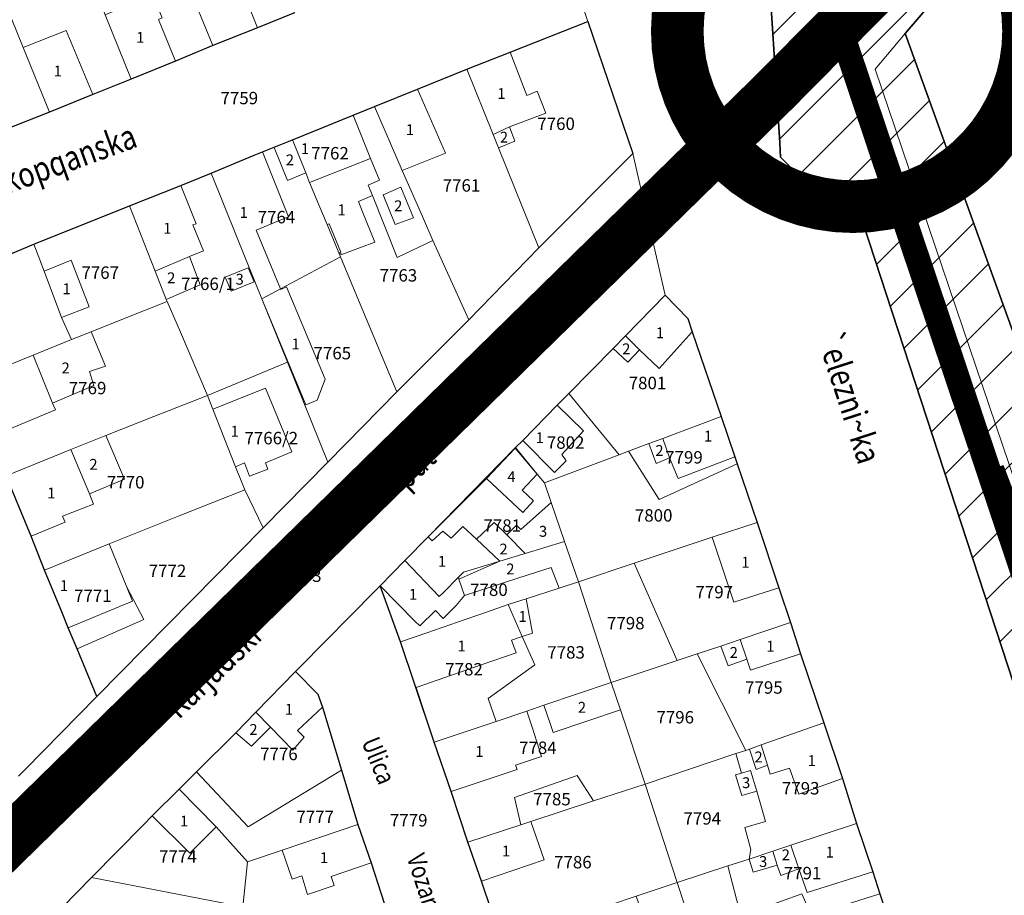
# Model space of a CAD drawing. Units: millimetres. Extents: x 7424572 to 7442512, y 5076732 to 5089507.
# Drawn here: x 7437810 to 7437969, y 5085083 to 5085225 of the extents above; entities that cross this region are included whole.
import ezdxf
from ezdxf.enums import TextEntityAlignment as Align

# ---------------------------------------------------------------- set-up
doc = ezdxf.new("R2010")
doc.units = ezdxf.units.MM
doc.linetypes.add('DASHED2', pattern=[9.525, 6.35, -3.175])
for name, color, linetype, lineweight in [('0 Regulaciona linija', 7, 'Continuous', 30), ('Senta_DeoParcele_1_1', 252, 'Continuous', 9), ('Senta_Parcela_1', 250, 'Continuous', 9)]:
    doc.layers.add(name, color=color, linetype=linetype, lineweight=lineweight)
for name, color, linetype in [('GRANICA BLOKA', 150, 'Continuous'), ('INDUSTRIJSKI KOLOSEK', 7, 'TRACKS'), ('N-PRUGA', 7, 'TRACKS'), ('Naziv ulice', 7, 'Continuous'), ('SABIRNA NASELJSKA SAOBRACAJNICA', 251, 'Continuous'), ('Senta_Parcela_1Anno', 252, 'Continuous'), ('UKRSTANJE U NIVOU', 7, 'Continuous'), ('ZELEZNICKA PRUGA', 7, 'TRACKS')]:
    doc.layers.add(name, color=color, linetype=linetype)
doc.layers.add('Senta_DeoParcele_1Anno', color=7, linetype='Continuous', true_color=0x42e63b)
doc.styles.add('Arial', font='arial_0.ttf')
doc.styles.get("Standard").update_dxf_attribs({"font": 'yuchlv.TTF'})
doc.linetypes.add('TRACKS', pattern='A,3.81,[130,ltypeshp.shx,S=6.35,R=0,X=0,Y=0],3.81', length=7.62)

# ---------------------------------------------------------------- blocks, each defined once
blk = doc.blocks.new('ulica')
at = {"layer": 'Naziv ulice', "linetype": 'Continuous', "width": 0.8}
for s, height, rotation, p in [('Skopqanska', 4, 20, (-377.33, -1409.94)), ('`elezni~ka', 4, 288, (-244.38, -1432.09)), ('put', 4, 44, (-310.56, -1456.98)), ('Karjadski', 4, 44, (-347.32, -1494.01)), ('Ulica', 3, 292, (-317.86, -1497.53)), ('Vozarska', 3, 288, (-310.56, -1516.18))]:
    blk.add_text(s, height=height, rotation=rotation, dxfattribs=at).set_placement(p)

msp = doc.modelspace()

# ---------------------------------------------------------------- hatches: boundary and pattern name
at = {"layer": 'N-PRUGA', "linetype": 'Continuous', "lineweight": 13}
h = msp.add_hatch(dxfattribs=at)
h.set_pattern_fill('LINE', color=256, scale=2, angle=45, style=0)
h.set_pattern_definition([(45, (8862.5, -1086.2814), (-4.4901280605, 4.4901280605), [])])
h.paths.add_polyline_path([(7435579.76, 5086727.4), (7435581.4, 5086716.28), (7435653.84, 5086723.16), (7435748.44, 5086732.04), (7435828.15, 5086739.18), (7435845.08, 5086740.69), (7435894.33, 5086745.23), (7435899.85, 5086745.76), (7435904.48, 5086746.19), (7435945.69, 5086750.11), (7436041.91, 5086759.64), (7436088.22, 5086763.92), (7436137.77, 5086768.46), (7436183.06, 5086772.67), (7436231.83, 5086777.03), (7436281.94, 5086781.58), (7436347.6, 5086787.63), (7436346.03, 5086794.93), (7436345.48, 5086797.5), (7436344.91, 5086800.16), (7436343.7, 5086805.8), (7436338.12, 5086828.25), (7436373.12, 5086855.67), (7436393.15, 5086868.49), (7436409.95, 5086877.9), (7436410.76, 5086878.49), (7436421.1, 5086884.33), (7436425.77, 5086886.52), (7436441.48, 5086893.58), (7436455.98, 5086898.75), (7436472.73, 5086904.47), (7436487.55, 5086908.53), (7436502.87, 5086912.82), (7436527.25, 5086916.46), (7436533.5, 5086916.83), (7436549.12, 5086917.67), (7436570.17, 5086917.86), (7436581.55, 5086916.61), (7436593.91, 5086915.46), (7436605.57, 5086913.34), (7436621.47, 5086910.59), (7436623.25, 5086910.18), (7436634.39, 5086907.44), (7436645.56, 5086904.74), (7436676.17, 5086893.24), (7436770.77, 5086843.06), (7436761.51, 5086828.5), (7436756.2, 5086820.16), (7436761.03, 5086817.98), (7436775.25, 5086811.58), (7436806.78, 5086812.63), (7436857.91, 5086795.86), (7436941.35, 5086731.6), (7436942.09, 5086728.79), (7436948.87, 5086710.11), (7436970.01, 5086714.03), (7436997.57, 5086699.79), (7437000.21, 5086698.4), (7437001.05, 5086697.84), (7437020.44, 5086687.2), (7437032.27, 5086681.05), (7437047.99, 5086672.67), (7437062.91, 5086664.16), (7437077.64, 5086655.74), (7437092.24, 5086647.31), (7437108.5, 5086637.91), (7437123.45, 5086629.4), (7437137.55, 5086621.22), (7437152.39, 5086612.7), (7437168.24, 5086603.53), (7437184.25, 5086594.25), (7437197.43, 5086578.04), (7437197.49, 5086577.84), (7437198.08, 5086577.72), (7437210.12, 5086571.08), (7437210.63, 5086570.8), (7437218.08, 5086566.69), (7437237.69, 5086555.85), (7437245.81, 5086551.44), (7437249.6, 5086549.4), (7437258.44, 5086544.68), (7437269.76, 5086538.71), (7437276.51, 5086534.99), (7437302.69, 5086520.8), (7437302.99, 5086520.67), (7437325.04, 5086501.92), (7437334.61, 5086493.67), (7437340.43, 5086485.39), (7437350.54, 5086471.02), (7437350.57, 5086470.79), (7437406.45, 5086440.42), (7437407.74, 5086439.72), (7437408.64, 5086439.23), (7437409.24, 5086439.88), (7437410.39, 5086441.12), (7437421.85, 5086453.55), (7437434.26, 5086467.01), (7437463.55, 5086462.06), (7437463.78, 5086462.05), (7437474.58, 5086461.81), (7437475.8, 5086461.93), (7437476.11, 5086461.78), (7437479.84, 5086450.82), (7437480.26, 5086449.59), (7437480.59, 5086448.61), (7437484.15, 5086450.07), (7437487.72, 5086451.54), (7437496.18, 5086449.66), (7437508.97, 5086446.82), (7437522.98, 5086435.83), (7437542.87, 5086417.51), (7437551.93, 5086407.95), (7437565.16, 5086392.34), (7437584.42, 5086361), (7437597.88, 5086328.96), (7437621.55, 5086251.59), (7437635.03, 5086203.26), (7437648.69, 5086153.81), (7437654.51, 5086139.58), (7437644.31, 5086135.51), (7437645.57, 5086130.69), (7437646.52, 5086127.09), (7437639.7, 5086108.37), (7437623.21, 5086101.82), (7437631.16, 5086077.93), (7437632.91, 5086072.68), (7437637.39, 5086059.3), (7437661.82, 5086069), (7437662.27, 5086067.55), (7437662.47, 5086066.88), (7437662.71, 5086066.11), (7437662.95, 5086065.35), (7437692.99, 5085967.97), (7437719.03, 5085882.35), (7437736.11, 5085821.12), (7437736.87, 5085818.4), (7437730.89, 5085814.32), (7437729.01, 5085813.03), (7437728.08, 5085812.4), (7437731.01, 5085804.7), (7437731.61, 5085803.13), (7437732.3, 5085801.3), (7437732.76, 5085800.11), (7437733.77, 5085796.83), (7437743.13, 5085766.52), (7437779.55, 5085676.47), (7437795.93, 5085627.48), (7437829.32, 5085534.35), (7437828.93, 5085513.53), (7437834.61, 5085504.85), (7437836.41, 5085502.82), (7437838.22, 5085499.33), (7437846.55, 5085486.59), (7437847.9, 5085482.65), (7437863.3, 5085437.69), (7437878.44, 5085393.86), (7437880, 5085389.35), (7437907.01, 5085309.28), (7437934.73, 5085227.37), (7437933.82, 5085227.15), (7437931.87, 5085226.68), (7437930.91, 5085226.45), (7437932.27, 5085204.7), (7437932.35, 5085203.41), (7437932.42, 5085202.36), (7437933.37, 5085201.38), (7437940.56, 5085193.95), (7437943.37, 5085194.25), (7437944.81, 5085194.4), (7437970.92, 5085114.59), (7437993.42, 5085048.63), (7437997.93, 5085049.12), (7438004.15, 5085049.79), (7438007.18, 5085050.08), (7438008.61, 5085050.21), (7438011, 5085050.44), (7437973.6, 5085163.88), (7437952.54, 5085222.29), (7437958.65, 5085229.54), (7437953.14, 5085237.34), (7437947.05, 5085232.36), (7437937.75, 5085258.92), (7437924.4, 5085297.02), (7437891.25, 5085392.84), (7437875, 5085441.39), (7437853.31, 5085504.89), (7437852.62, 5085506.9), (7437847.7, 5085522.19), (7437846.02, 5085527.18), (7437845.08, 5085529.97), (7437810.63, 5085632.46), (7437779.78, 5085726.95), (7437756.03, 5085805.11), (7437772.19, 5085810.74), (7437770.22, 5085818.05), (7437769.58, 5085820.43), (7437767.28, 5085828.99), (7437750.6, 5085822.53), (7437723.88, 5085918.5), (7437709.78, 5085968.52), (7437705.76, 5085991.27), (7437705.1, 5085994.99), (7437704.67, 5085997.46), (7437704.37, 5085999.13), (7437698.69, 5086029.08), (7437688.57, 5086061.91), (7437684.03, 5086075.04), (7437677.83, 5086092.95), (7437670.57, 5086130.43), (7437666.1, 5086143.5), (7437660.71, 5086141.31), (7437659.91, 5086144.89), (7437657.36, 5086156.31), (7437643.62, 5086205.75), (7437630.21, 5086254.14), (7437615.44, 5086306.41), (7437606.85, 5086331.4), (7437599.3, 5086347.91), (7437592.09, 5086363.69), (7437594.05, 5086368.06), (7437594.77, 5086369.65), (7437588.04, 5086379.57), (7437577.92, 5086394.5), (7437561.52, 5086416.52), (7437532.57, 5086448.4), (7437520.43, 5086458.68), (7437518.61, 5086460.23), (7437516.79, 5086461.77), (7437510.9, 5086466.76), (7437505.74, 5086469.89), (7437484.65, 5086482.65), (7437484.63, 5086482.87), (7437474.37, 5086503.66), (7437460.36, 5086519.31), (7437455.55, 5086521.52), (7437445.43, 5086526.66), (7437439.76, 5086529.53), (7437429.73, 5086534.42), (7437427.89, 5086535.89), (7437417.08, 5086541.66), (7437411.81, 5086544.72), (7437401.41, 5086550.29), (7437384.16, 5086559.27), (7437371.95, 5086566.07), (7437347.87, 5086578.89), (7437339.01, 5086583.6), (7437333.03, 5086586.79), (7437339.78, 5086599.53), (7437336.62, 5086601.22), (7437286.52, 5086628), (7437291.87, 5086638.4), (7437212.94, 5086681.8), (7437141.17, 5086721.56), (7437132.58, 5086726.27), (7436988.04, 5086805.61), (7436958.23, 5086822), (7436928.66, 5086828.34), (7436918.15, 5086830.59), (7436909.7, 5086830.37), (7436905.91, 5086830.27), (7436890.41, 5086829.87), (7436887.65, 5086829.42), (7436867.31, 5086826.13), (7436862.26, 5086835.62), (7436831.49, 5086838.41), (7436810.99, 5086845.89), (7436802.3, 5086848.91), (7436729.98, 5086886.83), (7436717.11, 5086893.61), (7436716.4, 5086893.98), (7436639.52, 5086933.78), (7436624.86, 5086942.54), (7436608.51, 5086951.95), (7436607.71, 5086952.45), (7436588.31, 5086968.99), (7436565.96, 5086991.68), (7436550.12, 5087012.08), (7436487.25, 5087256.77), (7436486.59, 5087281.49), (7436488.85, 5087299.3), (7436490.87, 5087315.43), (7436497.02, 5087344.81), (7436503.06, 5087363.58), (7436506.58, 5087374.69), (7436511.5, 5087385.21), (7436566.12, 5087471.86), (7436595.58, 5087505.04), (7436652.99, 5087570.5), (7436688.88, 5087611.68), (7436689.13, 5087611.84), (7436705.76, 5087628.93), (7436704, 5087632.56), (7436707.96, 5087636.32), (7436738.86, 5087665.68), (7436777.08, 5087698.97), (7436807.95, 5087721.04), (7436842.41, 5087742.41), (7436884.28, 5087763.58), (7436940.99, 5087785.91), (7436955.4, 5087789.84), (7436974.68, 5087795.11), (7436993.96, 5087800.37), (7437013.54, 5087803.41), (7437030.54, 5087806.05), (7437048.29, 5087808.81), (7437064.21, 5087810.16), (7437080.14, 5087811.52), (7437094.52, 5087812.74), (7437109.54, 5087812.75), (7437124.56, 5087812.75), (7437139.88, 5087812.76), (7437159.77, 5087810.65), (7437179.67, 5087808.54), (7437184.25, 5087808.06), (7437185.64, 5087807.91), (7437194.79, 5087806.94), (7437248.5, 5087796.1), (7437286.57, 5087784.35), (7437340.23, 5087761.82), (7437399.18, 5087730.99), (7437462.55, 5087694.7), (7437573.01, 5087631.84), (7437583.63, 5087625.8), (7437583.7, 5087625.52), (7437598.18, 5087608.34), (7437598.4, 5087608.09), (7437600.13, 5087607.82), (7437601.37, 5087607.5), (7437631.53, 5087599.51), (7437674.06, 5087574.88), (7437692.08, 5087564.39), (7437717.79, 5087551.46), (7437790.9, 5087510.02), (7437867.27, 5087466.86), (7437932.5, 5087428.15), (7437987.72, 5087396.33), (7438018.86, 5087378.48), (7438020.53, 5087377.46), (7438094.82, 5087334.27), (7438101.15, 5087330.64), (7438142.62, 5087306.45), (7438179.61, 5087284.19), (7438194.43, 5087275.53), (7438199.9, 5087272.38), (7438203.19, 5087270.44), (7438205.12, 5087269.3), (7438207.61, 5087267.63), (7438276.49, 5087229.98), (7438284.95, 5087225.31), (7438286.98, 5087224.38), (7438425.66, 5087143.85), (7438542.63, 5087077.62), (7438618.52, 5087044.45), (7438653.11, 5087033.12), (7438661.23, 5087031.94), (7438701.8, 5087028.27), (7438725.5, 5087028.5), (7438758.73, 5087033.3), (7438806.1, 5087050.32), (7438844.88, 5087066.14), (7438842.59, 5087071.76), (7438838.3, 5087080.31), (7438822.18, 5087073.79), (7438808.91, 5087070.84), (7438743.27, 5087058.52), (7438735.83, 5087056.67), (7438727.5, 5087054.93), (7438722.61, 5087054.06), (7438718.08, 5087052.97), (7438694.83, 5087056.84), (7438658.27, 5087063.03), (7438654.8, 5087063.61), (7438653.38, 5087063.99), (7438648.69, 5087065.26), (7438637.16, 5087068.38), (7438553.04, 5087106.39), (7438439.03, 5087168.15), (7438342.66, 5087220.93), (7438297.65, 5087246.5), (7438295.06, 5087247.73), (7438290.86, 5087250.32), (7438285.2, 5087253.48), (7438218.97, 5087291.02), (7438214.17, 5087293.54), (7438185.86, 5087310.37), (7438161.5, 5087324.72), (7438129.35, 5087341.87), (7438065, 5087376.92), (7437997.71, 5087413.66), (7437931.23, 5087450.17), (7437931.75, 5087451.27), (7437876.97, 5087481.43), (7437869.78, 5087485.37), (7437851.53, 5087495.35), (7437846.32, 5087502.74), (7437849.96, 5087512.77), (7437818.78, 5087510.16), (7437810.31, 5087514.69), (7437739.17, 5087551.47), (7437712.37, 5087565.49), (7437600.4, 5087628.43), (7437583.58, 5087636.77), (7437467.46, 5087704.04), (7437369.02, 5087761.68), (7437299.97, 5087792.11), (7437220.91, 5087813.88), (7437196.3, 5087818.3), (7437180.3, 5087821.18), (7437160.93, 5087823.43), (7437147.57, 5087824.98), (7437140.08, 5087825.3), (7437124.6, 5087825.95), (7437109.61, 5087826.59), (7437094.63, 5087827.23), (7437079.65, 5087827.86), (7437063.16, 5087828.56), (7437057.02, 5087828.82), (7437046.35, 5087826.11), (7437028.9, 5087821.69), (7437021.63, 5087819.84), (7437011.05, 5087816.82), (7436991.82, 5087811.34), (7436971.63, 5087805.58), (7436954.22, 5087800.62), (7436906.78, 5087785.75), (7436864.21, 5087773.43), (7436828.2, 5087753.97), (7436764.97, 5087711.83), (7436737.97, 5087688.73), (7436719.6, 5087671.3), (7436696.25, 5087646.27), (7436679.81, 5087633.58), (7436683.01, 5087626.59), (7436618.31, 5087551.93), (7436585.85, 5087514.08), (7436557.04, 5087481.03), (7436525.11, 5087444.02), (7436487.89, 5087400.84), (7436483.16, 5087390.36), (7436466.4, 5087362.3), (7436464.46, 5087362.39), (7436459.64, 5087350.04), (7436450.4, 5087333.48), (7436446.35, 5087322.8), (7436436.44, 5087292.26), (7436429.64, 5087264.19), (7436427.96, 5087249.74), (7436426.96, 5087229.54), (7436427.08, 5087212.9), (7436428.02, 5087190.26), (7436431.02, 5087166), (7436422.31, 5087163.24), (7436439.3, 5087097.62), (7436439.36, 5087063.68), (7436437.9, 5087037.77), (7436431.42, 5086998.79), (7436423.21, 5086968.43), (7436411.84, 5086943.74), (7436406.74, 5086932.96), (7436398.84, 5086921.25), (7436384.17, 5086899.41), (7436375.33, 5086890.57), (7436340.33, 5086855.58), (7436304.57, 5086844.19), (7436276.88, 5086828.77), (7436221.84, 5086800.17), (7436220.37, 5086799.85), (7436218.61, 5086799.47), (7436210.53, 5086797.7), (7436178.07, 5086790.61), (7435825.71, 5086753.31), (7435738.09, 5086742.93)])

# ---------------------------------------------------------------- linework, layer by layer
at = {"layer": '0 Regulaciona linija'}
for points in [[(7437875, 5085441.39), (7437891.25, 5085392.84), (7437924.4, 5085297.02), (7437937.75, 5085258.92), (7437947.05, 5085232.36), (7437953.14, 5085237.34), (7437958.65, 5085229.54), (7437952.54, 5085222.29), (7437973.6, 5085163.88)], [(7437973.6, 5085163.88), (7437952.54, 5085222.29), (7437958.65, 5085229.54), (7437953.14, 5085237.34), (7437947.05, 5085232.36), (7437937.75, 5085258.92), (7437924.4, 5085297.02), (7437891.25, 5085392.84), (7437875, 5085441.39)], [(7437970.92, 5085114.59), (7437944.81, 5085194.4), (7437943.37, 5085194.25), (7437940.56, 5085193.95), (7437933.37, 5085201.38), (7437932.42, 5085202.36), (7437932.35, 5085203.41), (7437932.27, 5085204.7), (7437930.91, 5085226.45), (7437931.87, 5085226.68), (7437933.82, 5085227.15), (7437934.73, 5085227.37), (7437907.01, 5085309.28), (7437880, 5085389.35), (7437878.44, 5085393.86), (7437863.3, 5085437.69)], [(7437863.3, 5085437.69), (7437878.44, 5085393.86), (7437880, 5085389.35), (7437907.01, 5085309.28), (7437934.73, 5085227.37), (7437933.82, 5085227.15), (7437931.87, 5085226.68), (7437930.91, 5085226.45), (7437932.27, 5085204.7), (7437932.35, 5085203.41), (7437932.42, 5085202.36), (7437933.37, 5085201.38), (7437940.56, 5085193.95), (7437943.37, 5085194.25), (7437944.81, 5085194.4), (7437970.92, 5085114.59)], [(7437853.98, 5085225.65), (7437848, 5085223.24), (7437840.8, 5085220.34), (7437834.77, 5085217.83), (7437827.62, 5085214.93), (7437821.4, 5085212.44), (7437814.41, 5085209.62), (7437807.02, 5085206.72)], [(7437805.45, 5085185.62), (7437811.9, 5085188.26), (7437827.3, 5085194.47), (7437835.6, 5085197.76), (7437840.5, 5085199.77), (7437847.45, 5085202.63), (7437853.61, 5085205.12), (7437863.43, 5085209.13), (7437866.87, 5085210.49), (7437873.83, 5085213.3), (7437881.76, 5085216.52), (7437888.77, 5085219.31), (7437901.29, 5085224.25), (7437908.56, 5085202.92), (7437893.38, 5085187.69), (7437882.09, 5085176.07), (7437870.46, 5085164.42), (7437859.32, 5085153.1), (7437848.89, 5085142.46), (7437822.05, 5085115.26), (7437818.87, 5085122.92), (7437817.45, 5085126.34), (7437816.49, 5085128.66), (7437813.58, 5085135.62), (7437811.44, 5085141.13), (7437807.41, 5085150.9)], [(7437887.42, 5085075.69), (7437884.12, 5085085.42), (7437881.95, 5085091.72), (7437879.24, 5085099.88), (7437876.5, 5085107.86), (7437873.4, 5085117.18), (7437871.07, 5085124.05), (7437867.78, 5085133.1), (7437871.78, 5085137.18), (7437875.55, 5085141), (7437884.94, 5085150.43), (7437889.64, 5085155.43), (7437890.79, 5085156.6), (7437896.37, 5085162.26), (7437898.26, 5085164.18), (7437905.39, 5085171.43), (7437907.38, 5085173.48), (7437913.78, 5085180.06), (7437917.44, 5085176.27), (7437918.15, 5085174.11), (7437922.83, 5085160.43), (7437925.02, 5085153.97), (7437925.4, 5085152.83), (7437928.61, 5085143.32), (7437932.14, 5085132.8), (7437934.03, 5085127.21), (7437935.64, 5085122.14), (7437939.37, 5085111), (7437942.4, 5085101.98), (7437944.69, 5085094.76), (7437947.3, 5085086.93), (7437948.46, 5085083.36), (7437950.06, 5085078.46)]]:
    msp.add_lwpolyline(points, dxfattribs=at)
msp.add_lwpolyline([(7437811.66, 5085076.29), (7437821.19, 5085085.99), (7437829.51, 5085094.45), (7437830.98, 5085095.95), (7437835.32, 5085100.26), (7437838.15, 5085103.07), (7437844.51, 5085109.38), (7437847.74, 5085112.69), (7437854.14, 5085119.26), (7437857.74, 5085115.63), (7437858.45, 5085113.54), (7437861.53, 5085103.37), (7437864.18, 5085094.6), (7437866.32, 5085088.38), (7437867.89, 5085083.52), (7437873.05, 5085067.59), (7437844.65, 5085072.03)], close=True, dxfattribs=at)
at = {"layer": 'GRANICA BLOKA', "ltscale": 2, "const_width": 1}
msp.add_lwpolyline([(7437792.13, 5085074.43), (7437794.27, 5085078.48), (7437935.35, 5085216.77), (7438101.98, 5085385.17), (7438135.97, 5085418.87), (7438210.41, 5085475.76), (7438297.9, 5085362.9), (7438295.68, 5085347.58)], dxfattribs=at)
at = {"layer": 'INDUSTRIJSKI KOLOSEK', "const_width": 3}
msp.add_lwpolyline([(7437966.99, 5085152.1), (7438024.55, 5085000.7, 0.291083), (7438288.27, 5084823.49), (7438439.06, 5084825.72), (7438756.63, 5084834.58), (7439183.53, 5084847.46), (7439460.79, 5084853.7), (7439539.61, 5084860.7), (7439564.03, 5084866.8, 0.192566), (7439654.66, 5084979.69), (7439662.61, 5085012.59), (7439661.19, 5085067.62), (7439525.81, 5085390.55)], format="xyb", dxfattribs=at)
at = {"layer": 'SABIRNA NASELJSKA SAOBRACAJNICA', "linetype": 'DASHED2', "ltscale": 2, "const_width": 8}
msp.add_lwpolyline([(7438210.05, 5085475.41), (7438136.16, 5085418.79), (7438103.35, 5085386.79), (7437931.72, 5085213.22), (7437794.29, 5085078.56), (7437615.86, 5084809.76), (7437355.58, 5084407.69)], dxfattribs=at)
at = {"layer": 'Senta_DeoParcele_1_1'}
for points in [[(7437836.5, 5085230.74), (7437840.51, 5085232.32), (7437844.04, 5085233.87), (7437844.73, 5085231.36), (7437848, 5085223.24), (7437840.8, 5085220.34)], [(7437823.4, 5085225.33), (7437827.02, 5085226.82), (7437831.11, 5085228.52), (7437832.6, 5085224.83), (7437832.03, 5085224.58), (7437834.77, 5085217.83), (7437827.62, 5085214.93)], [(7437821.4, 5085212.44), (7437814.41, 5085209.62), (7437810.14, 5085220.03), (7437817.09, 5085222.79)], [(7437888.67, 5085207.21), (7437886, 5085206.02), (7437881.76, 5085216.52), (7437888.77, 5085219.31), (7437891.44, 5085212.31), (7437893.1, 5085212.97), (7437894.52, 5085209.46)], [(7437878.32, 5085202.98), (7437871.35, 5085200.17), (7437866.87, 5085210.49), (7437873.83, 5085213.3)], [(7437866.2, 5085202.11), (7437856.38, 5085198.25), (7437855.76, 5085199.79), (7437853.61, 5085205.12), (7437863.43, 5085209.13)], [(7437886, 5085206.02), (7437888.67, 5085207.21), (7437889.52, 5085204.94), (7437886.87, 5085203.86)], [(7437855.76, 5085199.79), (7437852.81, 5085198.59), (7437850.65, 5085203.92), (7437853.61, 5085205.12)], [(7437851.7, 5085181.09), (7437848.67, 5085179.48), (7437844.7, 5085189.31), (7437840.5, 5085199.77), (7437847.45, 5085202.63), (7437848.79, 5085203.17), (7437852.98, 5085192.72), (7437851.64, 5085192.17), (7437847.76, 5085190.57)], [(7437856.38, 5085198.25), (7437866.2, 5085202.11), (7437867.66, 5085198.6), (7437865.84, 5085197.82), (7437866.55, 5085196.14), (7437864.3, 5085195.17), (7437864.94, 5085193.5), (7437866.93, 5085188.6), (7437864.63, 5085187.75), (7437861.57, 5085186.63), (7437861.54, 5085186.71), (7437861.39, 5085186.65), (7437861.27, 5085186.94), (7437861.42, 5085187), (7437859.54, 5085191.59), (7437859.21, 5085191.47), (7437857.89, 5085194.63)], [(7437836.99, 5085186.27), (7437831.46, 5085183.93), (7437827.3, 5085194.47), (7437835.6, 5085197.76), (7437838.06, 5085191.59), (7437837.57, 5085191.39), (7437839.26, 5085187.19)], [(7437873.18, 5085192.56), (7437870.23, 5085191.45), (7437868.25, 5085196.26), (7437871.14, 5085197.48)], [(7437831.46, 5085183.93), (7437836.99, 5085186.27), (7437838.73, 5085181.73), (7437833.26, 5085179.36)], [(7437820.83, 5085178.14), (7437816.37, 5085176.42), (7437813.53, 5085183.95), (7437817.93, 5085185.69)], [(7437847.46, 5085182.18), (7437843.71, 5085180.67), (7437842.77, 5085182.98), (7437846.48, 5085184.48)], [(7437848.67, 5085179.48), (7437851.7, 5085181.09), (7437851.75, 5085180.97), (7437852.69, 5085181.37), (7437858.89, 5085166.46), (7437857.63, 5085163.11), (7437855.79, 5085162.34)], [(7437909.65, 5085171.23), (7437907.38, 5085173.48), (7437913.78, 5085180.06), (7437917.44, 5085176.27), (7437918.15, 5085174.11), (7437912.79, 5085168.19)], [(7437814.91, 5085162.59), (7437811.75, 5085170.37), (7437817.98, 5085172.89), (7437821.13, 5085174.14), (7437823.46, 5085168.56), (7437820.88, 5085167.72), (7437821.59, 5085165.48)], [(7437909.65, 5085171.23), (7437907.74, 5085169.22), (7437905.39, 5085171.43), (7437907.38, 5085173.48)], [(7437814.91, 5085162.59), (7437815.36, 5085161.54), (7437804.9, 5085157.19), (7437801.22, 5085166.11), (7437811.75, 5085170.37)], [(7437849.27, 5085152.99), (7437849.65, 5085151.95), (7437846.67, 5085150.84), (7437845.88, 5085152.97), (7437844.46, 5085152.34), (7437840.79, 5085161.62), (7437849.28, 5085165.01), (7437853.53, 5085154.76)], [(7437897.83, 5085153.29), (7437895.93, 5085151.41), (7437890.79, 5085156.6), (7437896.37, 5085162.26), (7437900.63, 5085158.12), (7437897.08, 5085154.32)], [(7437914.49, 5085153.77), (7437913.42, 5085156.93), (7437922.83, 5085160.43), (7437925.02, 5085153.97), (7437915.88, 5085150.44)], [(7437820.85, 5085147.96), (7437817.87, 5085155.13), (7437823.49, 5085157.4), (7437826.51, 5085150.33)], [(7437914.49, 5085153.77), (7437912.34, 5085152.86), (7437911.13, 5085156.08), (7437913.42, 5085156.93)], [(7437820.85, 5085147.96), (7437821.53, 5085146.29), (7437816.52, 5085144.34), (7437816.94, 5085143.37), (7437811.44, 5085141.13), (7437807.41, 5085150.9), (7437817.87, 5085155.13)], [(7437892.55, 5085146.84), (7437890.81, 5085144.97), (7437884.94, 5085150.43), (7437889.59, 5085155.32), (7437893.14, 5085151.15), (7437890.72, 5085148.54)], [(7437897.54, 5085140.27), (7437891.21, 5085138.35), (7437888.22, 5085141.34), (7437889.8, 5085142.9), (7437890.48, 5085142.21), (7437895.38, 5085146.58)], [(7437888.22, 5085141.34), (7437891.21, 5085138.35), (7437890.8, 5085138.22), (7437887.11, 5085137.11), (7437883.34, 5085140.63), (7437886.21, 5085143.35)], [(7437932.14, 5085132.8), (7437924.88, 5085130.46), (7437921.38, 5085140.95), (7437928.61, 5085143.32)], [(7437883.34, 5085140.63), (7437887.11, 5085137.11), (7437881.24, 5085135.33), (7437880.42, 5085134.5), (7437877.98, 5085132.05), (7437877.3, 5085131.37), (7437871.78, 5085137.18), (7437875.55, 5085141), (7437876.16, 5085140.4), (7437877.89, 5085141.96), (7437879.22, 5085140.82), (7437881.14, 5085142.68)], [(7437881.37, 5085131.54), (7437880.5, 5085134.2), (7437887.11, 5085137.11), (7437890.8, 5085138.22), (7437891.21, 5085138.35), (7437897.54, 5085140.27), (7437899.77, 5085133.75), (7437896.69, 5085132.75), (7437895.38, 5085136.09), (7437891.86, 5085134.95)], [(7437827.83, 5085130.62), (7437817.45, 5085126.34), (7437816.49, 5085128.66), (7437813.58, 5085135.62), (7437824.02, 5085139.88), (7437826.89, 5085132.9)], [(7437880.42, 5085134.5), (7437880.5, 5085134.2), (7437881.37, 5085131.54), (7437880.07, 5085129.94), (7437877.97, 5085127.85), (7437876.7, 5085129.14), (7437874.18, 5085126.64), (7437873.38, 5085127.43), (7437867.78, 5085133.1), (7437871.78, 5085137.18), (7437877.3, 5085131.37), (7437877.98, 5085132.05)], [(7437890.73, 5085124.92), (7437888.42, 5085130.09), (7437891.36, 5085131.04), (7437892.36, 5085125.45)], [(7437890.73, 5085124.92), (7437888.99, 5085124.35), (7437889.71, 5085122.29), (7437884.09, 5085120.34), (7437873.57, 5085116.68), (7437873.4, 5085117.18), (7437871.07, 5085124.05), (7437875.29, 5085125.52), (7437881.53, 5085127.69), (7437883.7, 5085128.45), (7437888.42, 5085130.09)], [(7437926.94, 5085121.26), (7437925.87, 5085124.44), (7437934.03, 5085127.21), (7437935.64, 5085122.14), (7437927.54, 5085119.47)], [(7437926.94, 5085121.26), (7437923.97, 5085120.2), (7437922.76, 5085123.38), (7437925.87, 5085124.44)], [(7437850.06, 5085110.27), (7437847.74, 5085112.69), (7437854.14, 5085119.26), (7437857.74, 5085115.63), (7437858.45, 5085113.54), (7437854.46, 5085109.77), (7437855.51, 5085108.69), (7437853.67, 5085106.56)], [(7437906.55, 5085113.09), (7437895.73, 5085109.41), (7437895.12, 5085111.18), (7437894.18, 5085113.82), (7437905.07, 5085117.49)], [(7437850.06, 5085110.27), (7437847.04, 5085107.21), (7437844.51, 5085109.38), (7437847.74, 5085112.69)], [(7437889.88, 5085103.48), (7437879.24, 5085099.88), (7437876.5, 5085107.86), (7437886.51, 5085111.23), (7437891.43, 5085112.89), (7437892.3, 5085110.27), (7437893.85, 5085105.54), (7437889.65, 5085104.15)], [(7437930.29, 5085104.16), (7437929.3, 5085107.43), (7437939.37, 5085111), (7437942.4, 5085101.98), (7437935.36, 5085099.49), (7437933.86, 5085103.65), (7437930.75, 5085102.72)], [(7437930.29, 5085104.16), (7437928.47, 5085103.46), (7437927.41, 5085106.76), (7437929.3, 5085107.43)], [(7437928.59, 5085099.95), (7437926.14, 5085099.26), (7437925.13, 5085102.58), (7437926.09, 5085102.87), (7437927.58, 5085103.31)], [(7437841.3, 5085094.19), (7437837.08, 5085089.97), (7437830.98, 5085095.95), (7437835.32, 5085100.26)], [(7437866.32, 5085088.38), (7437859.88, 5085086.17), (7437860.34, 5085084.74), (7437856.06, 5085083.28), (7437855.15, 5085086.26), (7437853.58, 5085085.73), (7437851.98, 5085090.43), (7437864.18, 5085094.6)], [(7437894.24, 5085088.85), (7437884.12, 5085085.42), (7437881.95, 5085091.72), (7437890.48, 5085094.52), (7437892.1, 5085095.05)], [(7437935.36, 5085087.41), (7437934.08, 5085091.23), (7437944.69, 5085094.76), (7437947.3, 5085086.93), (7437936.7, 5085083.59)], [(7437935.36, 5085087.41), (7437932.44, 5085086.32), (7437931.86, 5085088.03), (7437931.17, 5085090.27), (7437934.08, 5085091.23)], [(7437931.86, 5085088.03), (7437927.99, 5085086.87), (7437927.33, 5085088.99), (7437931.17, 5085090.27)]]:
    msp.add_lwpolyline(points, close=True, dxfattribs=at)
at = {"layer": 'Senta_Parcela_1'}
for points in [[(7437875, 5085441.39), (7437891.25, 5085392.84), (7437924.4, 5085297.02), (7437937.75, 5085258.92), (7437947.05, 5085232.36), (7437953.14, 5085237.34), (7437958.65, 5085229.54), (7437952.54, 5085222.29), (7437949.67, 5085218.89), (7437947.69, 5085216.54), (7437973.67, 5085139.82)], [(7437973.6, 5085163.88), (7437952.54, 5085222.29), (7437958.65, 5085229.54), (7437953.14, 5085237.34), (7437947.05, 5085232.36), (7437937.75, 5085258.92), (7437924.4, 5085297.02), (7437891.25, 5085392.84), (7437875, 5085441.39)], [(7437970.92, 5085114.59), (7437944.81, 5085194.4), (7437943.37, 5085194.25), (7437940.56, 5085193.95), (7437933.37, 5085201.38), (7437932.42, 5085202.36), (7437932.35, 5085203.41), (7437932.27, 5085204.7), (7437930.91, 5085226.45), (7437931.87, 5085226.68), (7437933.82, 5085227.15), (7437934.73, 5085227.37), (7437907.01, 5085309.28), (7437880, 5085389.35), (7437878.44, 5085393.86), (7437863.3, 5085437.69)], [(7437863.3, 5085437.69), (7437878.44, 5085393.86), (7437880, 5085389.35), (7437907.01, 5085309.28), (7437934.73, 5085227.37), (7437933.82, 5085227.15), (7437931.87, 5085226.68), (7437930.91, 5085226.45), (7437932.27, 5085204.7), (7437932.35, 5085203.41), (7437932.42, 5085202.36), (7437933.37, 5085201.38), (7437940.56, 5085193.95), (7437943.37, 5085194.25), (7437944.81, 5085194.4), (7437970.92, 5085114.59)], [(7437895.28, 5085242.48), (7437901.29, 5085224.25), (7437888.77, 5085219.31), (7437881.76, 5085216.52), (7437873.83, 5085213.3), (7437866.87, 5085210.49), (7437863.43, 5085209.13), (7437853.61, 5085205.12), (7437850.65, 5085203.92), (7437848.79, 5085203.17), (7437847.45, 5085202.63), (7437840.5, 5085199.77), (7437835.6, 5085197.76), (7437827.3, 5085194.47), (7437811.9, 5085188.26), (7437805.45, 5085185.62)], [(7437989.01, 5085049.61), (7437957.28, 5085056.65), (7437954.8, 5085063.69), (7437953.63, 5085067.21), (7437952.44, 5085071.16), (7437950.06, 5085078.46), (7437948.46, 5085083.36), (7437947.3, 5085086.93), (7437944.69, 5085094.76), (7437942.4, 5085101.98), (7437939.37, 5085111), (7437935.64, 5085122.14), (7437934.03, 5085127.21), (7437932.14, 5085132.8), (7437928.61, 5085143.32), (7437925.4, 5085152.83), (7437925.02, 5085153.97), (7437922.83, 5085160.43), (7437918.15, 5085174.11), (7437917.44, 5085176.27), (7437913.78, 5085180.06), (7437908.56, 5085202.92), (7437901.29, 5085224.25), (7437895.28, 5085242.48)], [(7437807.02, 5085206.72), (7437814.41, 5085209.62), (7437821.4, 5085212.44), (7437827.62, 5085214.93), (7437834.77, 5085217.83), (7437840.8, 5085220.34), (7437848, 5085223.24), (7437853.98, 5085225.65)], [(7437809.43, 5085102.4), (7437810.47, 5085103.46), (7437822.05, 5085115.26), (7437848.89, 5085142.46), (7437859.32, 5085153.1), (7437870.46, 5085164.42), (7437882.09, 5085176.07), (7437893.38, 5085187.69), (7437908.56, 5085202.92), (7437913.78, 5085180.06), (7437907.38, 5085173.48), (7437905.39, 5085171.43), (7437898.26, 5085164.18), (7437896.37, 5085162.26), (7437890.79, 5085156.6), (7437889.64, 5085155.43), (7437875.55, 5085141), (7437871.78, 5085137.18), (7437867.78, 5085133.1), (7437867.03, 5085132.34), (7437854.84, 5085119.97), (7437854.14, 5085119.26), (7437847.74, 5085112.69), (7437844.51, 5085109.38), (7437838.15, 5085103.07), (7437835.32, 5085100.26), (7437830.98, 5085095.95), (7437829.51, 5085094.45), (7437821.19, 5085085.99), (7437811.66, 5085076.29)], [(7437807.41, 5085150.9), (7437811.44, 5085141.13), (7437813.58, 5085135.62), (7437816.49, 5085128.66), (7437817.45, 5085126.34), (7437818.87, 5085122.92), (7437822.05, 5085115.26), (7437810.47, 5085103.46), (7437809.43, 5085102.4)]]:
    msp.add_lwpolyline(points, dxfattribs=at)
for points in [[(7437820.17, 5085233.31), (7437821.98, 5085228.84), (7437823.4, 5085225.33), (7437827.62, 5085214.93), (7437821.4, 5085212.44), (7437814.41, 5085209.62), (7437810.14, 5085220.03), (7437808.2, 5085224.82), (7437807.17, 5085227.37), (7437806.52, 5085229.07), (7437800.43, 5085244.86), (7437813.32, 5085250.25)], [(7437853.98, 5085225.65), (7437848, 5085223.24), (7437840.8, 5085220.34), (7437836.5, 5085230.74), (7437833.51, 5085237.98), (7437831.65, 5085242.48), (7437830.7, 5085244.78), (7437844.39, 5085249.4), (7437848.42, 5085239.15), (7437849.67, 5085236.1)], [(7437840.8, 5085220.34), (7437834.77, 5085217.83), (7437827.62, 5085214.93), (7437823.4, 5085225.33), (7437821.98, 5085228.84), (7437820.17, 5085233.31), (7437831.65, 5085242.48), (7437833.51, 5085237.98), (7437836.5, 5085230.74)], [(7437814.41, 5085209.62), (7437807.02, 5085206.72), (7437802.79, 5085216.33), (7437794.55, 5085213.03), (7437789.63, 5085211.06), (7437786.36, 5085218.8), (7437791.27, 5085220.81), (7437793.52, 5085221.73), (7437799.31, 5085224.12), (7437803.29, 5085225.77), (7437807.17, 5085227.37), (7437808.2, 5085224.82), (7437810.14, 5085220.03)], [(7437908.56, 5085202.92), (7437893.38, 5085187.69), (7437886.87, 5085203.86), (7437886, 5085206.02), (7437881.76, 5085216.52), (7437888.77, 5085219.31), (7437901.29, 5085224.25)], [(7437977.91, 5085152.33), (7437975.03, 5085151.4), (7437975.8, 5085148.98), (7437978.7, 5085149.92), (7438011, 5085050.44), (7438008.61, 5085050.21), (7438007.18, 5085050.08), (7438006.11, 5085049.97), (7438004.15, 5085049.79), (7437973.67, 5085139.82), (7437947.69, 5085216.54), (7437949.67, 5085218.89), (7437952.54, 5085222.29), (7437973.6, 5085163.88)], [(7437893.38, 5085187.69), (7437882.09, 5085176.07), (7437876.29, 5085188.87), (7437874.59, 5085192.75), (7437871.35, 5085200.17), (7437866.87, 5085210.49), (7437873.83, 5085213.3), (7437881.76, 5085216.52), (7437886, 5085206.02), (7437886.87, 5085203.86)], [(7437876.29, 5085188.87), (7437870.54, 5085186.11), (7437866.55, 5085196.14), (7437865.84, 5085197.82), (7437867.66, 5085198.6), (7437866.2, 5085202.11), (7437856.38, 5085198.25), (7437855.76, 5085199.79), (7437853.61, 5085205.12), (7437863.43, 5085209.13), (7437866.87, 5085210.49), (7437871.35, 5085200.17), (7437874.59, 5085192.75)], [(7437856.38, 5085198.25), (7437857.89, 5085194.63), (7437859.21, 5085191.47), (7437860.61, 5085188.09), (7437861.38, 5085186.25), (7437851.7, 5085181.09), (7437848.67, 5085179.48), (7437844.7, 5085189.31), (7437840.5, 5085199.77), (7437847.45, 5085202.63), (7437848.79, 5085203.17), (7437850.65, 5085203.92), (7437853.61, 5085205.12), (7437855.76, 5085199.79)], [(7437876.29, 5085188.87), (7437882.09, 5085176.07), (7437870.46, 5085164.42), (7437864.29, 5085179.26), (7437861.38, 5085186.25), (7437860.61, 5085188.09), (7437859.21, 5085191.47), (7437857.89, 5085194.63), (7437856.38, 5085198.25), (7437866.2, 5085202.11), (7437867.66, 5085198.6), (7437865.84, 5085197.82), (7437866.55, 5085196.14), (7437870.54, 5085186.11)], [(7437848.67, 5085179.48), (7437852.85, 5085169.21), (7437839.91, 5085163.86), (7437835.53, 5085174.06), (7437833.4, 5085179.02), (7437833.26, 5085179.36), (7437831.46, 5085183.93), (7437827.3, 5085194.47), (7437835.6, 5085197.76), (7437840.5, 5085199.77), (7437844.7, 5085189.31)], [(7437833.4, 5085179.02), (7437826.08, 5085176.11), (7437821.13, 5085174.14), (7437817.98, 5085172.89), (7437816.37, 5085176.42), (7437813.53, 5085183.95), (7437811.9, 5085188.26), (7437827.3, 5085194.47), (7437831.46, 5085183.93), (7437833.26, 5085179.36)], [(7437817.98, 5085172.89), (7437811.75, 5085170.37), (7437801.22, 5085166.11), (7437797.91, 5085174.36), (7437795, 5085181.4), (7437805.45, 5085185.62), (7437811.9, 5085188.26), (7437813.53, 5085183.95), (7437816.37, 5085176.42)], [(7437870.46, 5085164.42), (7437859.32, 5085153.1), (7437852.85, 5085169.21), (7437848.67, 5085179.48), (7437851.7, 5085181.09), (7437861.38, 5085186.25), (7437864.29, 5085179.26)], [(7437922.83, 5085160.43), (7437913.42, 5085156.93), (7437911.13, 5085156.08), (7437907.86, 5085154.84), (7437906.36, 5085154.28), (7437898.26, 5085164.18), (7437905.39, 5085171.43), (7437907.38, 5085173.48), (7437913.78, 5085180.06), (7437917.44, 5085176.27), (7437918.15, 5085174.11)], [(7437839.91, 5085163.86), (7437831.25, 5085160.45), (7437823.49, 5085157.4), (7437817.87, 5085155.13), (7437807.41, 5085150.9), (7437806.24, 5085153.84), (7437804.9, 5085157.19), (7437801.22, 5085166.11), (7437811.75, 5085170.37), (7437817.98, 5085172.89), (7437821.13, 5085174.14), (7437826.08, 5085176.11), (7437833.4, 5085179.02), (7437835.53, 5085174.06)], [(7437859.32, 5085153.1), (7437848.89, 5085142.46), (7437845.92, 5085148.64), (7437844.46, 5085152.34), (7437840.79, 5085161.62), (7437839.91, 5085163.86), (7437852.85, 5085169.21)], [(7437906.36, 5085154.28), (7437894.31, 5085149.72), (7437893.14, 5085151.15), (7437889.64, 5085155.43), (7437890.79, 5085156.6), (7437896.37, 5085162.26), (7437898.26, 5085164.18)], [(7437845.92, 5085148.64), (7437835.59, 5085144.51), (7437824.02, 5085139.88), (7437813.58, 5085135.62), (7437811.44, 5085141.13), (7437807.41, 5085150.9), (7437817.87, 5085155.13), (7437823.49, 5085157.4), (7437831.25, 5085160.45), (7437839.91, 5085163.86), (7437840.79, 5085161.62), (7437844.46, 5085152.34)], [(7437925.4, 5085152.83), (7437912.81, 5085147.05), (7437907.86, 5085154.84), (7437911.13, 5085156.08), (7437913.42, 5085156.93), (7437922.83, 5085160.43), (7437925.02, 5085153.97)], [(7437894.31, 5085149.72), (7437895.38, 5085146.58), (7437897.54, 5085140.27), (7437891.21, 5085138.35), (7437890.8, 5085138.22), (7437887.11, 5085137.11), (7437881.24, 5085135.33), (7437880.42, 5085134.5), (7437877.98, 5085132.05), (7437877.3, 5085131.37), (7437871.78, 5085137.18), (7437875.55, 5085141), (7437889.64, 5085155.43), (7437893.14, 5085151.15)], [(7437925.4, 5085152.83), (7437928.61, 5085143.32), (7437921.38, 5085140.95), (7437908.79, 5085136.75), (7437899.77, 5085133.75), (7437897.54, 5085140.27), (7437895.38, 5085146.58), (7437894.31, 5085149.72), (7437906.36, 5085154.28), (7437907.86, 5085154.84), (7437912.81, 5085147.05)], [(7437848.89, 5085142.46), (7437822.05, 5085115.26), (7437818.87, 5085122.92), (7437829.62, 5085127.65), (7437826.89, 5085132.9), (7437824.02, 5085139.88), (7437835.59, 5085144.51), (7437845.92, 5085148.64)], [(7437934.03, 5085127.21), (7437925.87, 5085124.44), (7437922.76, 5085123.38), (7437918.94, 5085122.11), (7437915.73, 5085121.04), (7437908.79, 5085136.75), (7437921.38, 5085140.95), (7437928.61, 5085143.32), (7437932.14, 5085132.8)], [(7437899.77, 5085133.75), (7437896.69, 5085132.75), (7437891.36, 5085131.04), (7437888.42, 5085130.09), (7437883.7, 5085128.45), (7437881.53, 5085127.69), (7437875.29, 5085125.52), (7437871.07, 5085124.05), (7437867.78, 5085133.1), (7437871.78, 5085137.18), (7437877.3, 5085131.37), (7437877.98, 5085132.05), (7437880.42, 5085134.5), (7437881.24, 5085135.33), (7437887.11, 5085137.11), (7437890.8, 5085138.22), (7437891.21, 5085138.35), (7437897.54, 5085140.27)], [(7437818.87, 5085122.92), (7437817.45, 5085126.34), (7437816.49, 5085128.66), (7437813.58, 5085135.62), (7437824.02, 5085139.88), (7437826.89, 5085132.9), (7437829.62, 5085127.65)], [(7437915.73, 5085121.04), (7437905.07, 5085117.49), (7437899.77, 5085133.75), (7437908.79, 5085136.75)], [(7437905.07, 5085117.49), (7437894.18, 5085113.82), (7437891.43, 5085112.89), (7437886.51, 5085111.23), (7437885.19, 5085114.91), (7437892.77, 5085120.34), (7437890.73, 5085124.92), (7437888.42, 5085130.09), (7437891.36, 5085131.04), (7437896.69, 5085132.75), (7437899.77, 5085133.75)], [(7437871.07, 5085124.05), (7437873.4, 5085117.18), (7437873.57, 5085116.68), (7437876.5, 5085107.86), (7437879.24, 5085099.88), (7437881.95, 5085091.72), (7437884.12, 5085085.42), (7437887.42, 5085075.69), (7437889.73, 5085069.04), (7437890.19, 5085067.61), (7437891.01, 5085065.08), (7437890.03, 5085065.22), (7437873.05, 5085067.59), (7437867.89, 5085083.52), (7437866.32, 5085088.38), (7437864.18, 5085094.6), (7437861.53, 5085103.37), (7437858.45, 5085113.54), (7437857.74, 5085115.63), (7437854.14, 5085119.26), (7437854.84, 5085119.97), (7437867.03, 5085132.34), (7437867.78, 5085133.1)], [(7437886.51, 5085111.23), (7437876.5, 5085107.86), (7437873.57, 5085116.68), (7437873.4, 5085117.18), (7437871.07, 5085124.05), (7437875.29, 5085125.52), (7437881.53, 5085127.69), (7437883.7, 5085128.45), (7437888.42, 5085130.09), (7437890.73, 5085124.92), (7437892.77, 5085120.34), (7437885.19, 5085114.91)], [(7437939.37, 5085111), (7437929.3, 5085107.43), (7437927.41, 5085106.76), (7437926.79, 5085106.55), (7437918.94, 5085122.11), (7437922.76, 5085123.38), (7437925.87, 5085124.44), (7437934.03, 5085127.21), (7437935.64, 5085122.14)], [(7437926.79, 5085106.55), (7437925.2, 5085106.02), (7437910.57, 5085101.1), (7437906.55, 5085113.09), (7437905.07, 5085117.49), (7437915.73, 5085121.04), (7437918.94, 5085122.11)], [(7437861.53, 5085103.37), (7437846.48, 5085094.19), (7437838.15, 5085103.07), (7437844.51, 5085109.38), (7437847.74, 5085112.69), (7437854.14, 5085119.26), (7437857.74, 5085115.63), (7437858.45, 5085113.54)], [(7437910.57, 5085101.1), (7437902.23, 5085098.37), (7437899.58, 5085102.51), (7437889.44, 5085098.93), (7437890.48, 5085094.52), (7437881.95, 5085091.72), (7437879.24, 5085099.88), (7437876.5, 5085107.86), (7437886.51, 5085111.23), (7437891.43, 5085112.89), (7437894.18, 5085113.82), (7437905.07, 5085117.49), (7437906.55, 5085113.09)], [(7437944.69, 5085094.76), (7437934.08, 5085091.23), (7437931.17, 5085090.27), (7437927.33, 5085088.99), (7437927.63, 5085090.52), (7437926.67, 5085094.1), (7437929.98, 5085095.08), (7437928.59, 5085099.95), (7437926.14, 5085099.26), (7437925.13, 5085102.58), (7437926.09, 5085102.87), (7437925.2, 5085106.02), (7437926.79, 5085106.55), (7437927.41, 5085106.76), (7437929.3, 5085107.43), (7437939.37, 5085111), (7437942.4, 5085101.98)], [(7437927.33, 5085088.99), (7437923.92, 5085087.89), (7437915.71, 5085085.23), (7437910.57, 5085101.1), (7437925.2, 5085106.02), (7437926.09, 5085102.87), (7437925.13, 5085102.58), (7437926.14, 5085099.26), (7437928.59, 5085099.95), (7437929.98, 5085095.08), (7437926.67, 5085094.1), (7437927.63, 5085090.52)], [(7437864.18, 5085094.6), (7437851.98, 5085090.43), (7437846.39, 5085088.52), (7437841.3, 5085094.19), (7437835.32, 5085100.26), (7437838.15, 5085103.07), (7437846.48, 5085094.19), (7437861.53, 5085103.37)], [(7437902.23, 5085098.37), (7437892.1, 5085095.05), (7437890.48, 5085094.52), (7437889.44, 5085098.93), (7437899.58, 5085102.51)], [(7437915.71, 5085085.23), (7437909.11, 5085083), (7437900.81, 5085080.21), (7437896.1, 5085078.62), (7437887.42, 5085075.69), (7437884.12, 5085085.42), (7437881.95, 5085091.72), (7437890.48, 5085094.52), (7437892.1, 5085095.05), (7437902.23, 5085098.37), (7437910.57, 5085101.1)], [(7437846.39, 5085088.52), (7437845.63, 5085081.29), (7437821.19, 5085085.99), (7437829.51, 5085094.45), (7437830.98, 5085095.95), (7437835.32, 5085100.26), (7437841.3, 5085094.19)], [(7437873.05, 5085067.59), (7437844.65, 5085072.03), (7437845.63, 5085081.29), (7437846.39, 5085088.52), (7437851.98, 5085090.43), (7437864.18, 5085094.6), (7437866.32, 5085088.38), (7437867.89, 5085083.52)], [(7437948.46, 5085083.36), (7437937.41, 5085079.9), (7437935.82, 5085083.37), (7437926.02, 5085079.82), (7437923.92, 5085087.89), (7437927.33, 5085088.99), (7437931.17, 5085090.27), (7437934.08, 5085091.23), (7437944.69, 5085094.76), (7437947.3, 5085086.93)], [(7437948.46, 5085083.36), (7437950.06, 5085078.46), (7437941.51, 5085075.69), (7437937.99, 5085074.55), (7437934.16, 5085073.31), (7437928.16, 5085071.42), (7437920.97, 5085069.16), (7437915.71, 5085085.23), (7437923.92, 5085087.89), (7437926.02, 5085079.82), (7437935.82, 5085083.37), (7437937.41, 5085079.9)], [(7437845.63, 5085081.29), (7437844.65, 5085072.03), (7437811.66, 5085076.29), (7437821.19, 5085085.99)], [(7437920.97, 5085069.16), (7437922.25, 5085061.07), (7437891.01, 5085065.08), (7437890.19, 5085067.61), (7437900.41, 5085071.07), (7437900.23, 5085071.92), (7437911.37, 5085076.42), (7437909.11, 5085083), (7437915.71, 5085085.23)]]:
    msp.add_lwpolyline(points, close=True, dxfattribs=at)
at = {"layer": 'UKRSTANJE U NIVOU', "color": 7}
msp.add_lwpolyline([(7437915.74, 5085222.69, 8.5, 8.5, -1), (7437972.44, 5085222.69, 8.5, 8.5, -0.414214), (7437944.09, 5085194.34, 8.5, 8.5, -0.414214), (7437915.74, 5085222.69, 8.5, 8.5, 0)], format="xyseb", close=True, dxfattribs=at)
at = {"layer": 'ZELEZNICKA PRUGA', "ltscale": 1.5, "const_width": 4}
msp.add_lwpolyline([(7436898.39, 5086786.69), (7437475.49, 5086481.73, -0.174992), (7437604.91, 5086321.31), (7437750.34, 5085807.28), (7437941.74, 5085224.01), (7438066.39, 5084852.55), (7438118.99, 5084696.24, -0.062969), (7438157.26, 5084473.3), (7438157.42, 5084344.13), (7438135.62, 5084178.11), (7437984.69, 5083081.91), (7437981.16, 5083058.74)], format="xyb", dxfattribs=at)

# ---------------------------------------------------------------- block references
at = {"layer": 'Naziv ulice'}
msp.add_blockref('ulica', (7438182.6, 5086605.44), dxfattribs=at)

# ---------------------------------------------------------------- texts
at = {"layer": 'Senta_DeoParcele_1Anno', "color": 18, "true_color": 0x000000, "style": 'Arial'}
for s, p in [('1', (7437829.06, 5085220.25)), ('1', (7437815.76, 5085214.83)), ('1', (7437887.36, 5085211.19)), ('1', (7437872.59, 5085205.35)), ('2', (7437887.77, 5085204.14)), ('1', (7437855.65, 5085202.29)), ('2', (7437853.21, 5085200.47)), ('1', (7437845.77, 5085191.99)), ('1', (7437861.56, 5085192.4)), ('2', (7437870.7, 5085193.06)), ('1', (7437833.43, 5085189.43)), ('2', (7437834.06, 5085181.43)), ('3', (7437845.11, 5085181.2)), ('1', (7437817.17, 5085179.66)), ('1', (7437912.95, 5085172.55)), ('1', (7437854.13, 5085170.75)), ('2', (7437907.51, 5085169.96)), ('2', (7437817.02, 5085166.88)), ('1', (7437844.32, 5085156.66)), ('1', (7437893.56, 5085155.61)), ('1', (7437920.72, 5085155.87)), ('2', (7437912.86, 5085153.54)), ('2', (7437821.51, 5085151.31)), ('4', (7437888.98, 5085149.32)), ('1', (7437814.7, 5085146.67)), ('3', (7437894.08, 5085140.49)), ('2', (7437887.69, 5085137.63)), ('1', (7437877.77, 5085135.65)), ('1', (7437926.75, 5085135.5)), ('2', (7437888.8, 5085134.42)), ('1', (7437816.74, 5085131.73)), ('1', (7437873.09, 5085130.32)), ('1', (7437890.77, 5085126.75)), ('1', (7437880.92, 5085121.97)), ('1', (7437930.77, 5085121.94)), ('2', (7437924.86, 5085120.93)), ('1', (7437853.05, 5085111.76)), ('2', (7437900.36, 5085112.07)), ('2', (7437847.33, 5085108.5)), ('1', (7437883.8, 5085104.95)), ('2', (7437928.86, 5085104.06)), ('1', (7437937.45, 5085103.48)), ('3', (7437926.86, 5085099.9)), ('1', (7437836.15, 5085093.72)), ('1', (7437888.1, 5085088.87)), ('1', (7437940.36, 5085088.68)), ('1', (7437858.74, 5085087.79)), ('3', (7437929.6, 5085087.17)), ('2', (7437933.26, 5085088.26))]:
    msp.add_text(s, height=1.75, dxfattribs=at).set_placement(p, align=Align.BOTTOM_CENTER)
at = {"layer": 'Senta_Parcela_1Anno', "color": 18, "true_color": 0x000000, "style": 'Arial'}
for s, p in [('7759', (7437845.05, 5085210.25)), ('7760', (7437896.18, 5085206.1)), ('7762', (7437859.69, 5085201.34)), ('7761', (7437880.91, 5085196.14)), ('7764', (7437851.05, 5085191.02)), ('7767', (7437822.6, 5085182.06)), ('7766/1', (7437840, 5085180.25)), ('7763', (7437870.73, 5085181.62)), ('7765', (7437860.06, 5085169.06)), ('7769', (7437820.56, 5085163.42)), ('7801', (7437910.93, 5085164.24)), ('7766/2', (7437850.21, 5085155.34)), ('7802', (7437897.72, 5085154.62)), ('7799', (7437916.82, 5085152.24)), ('7770', (7437826.71, 5085148.21)), ('7800', (7437911.93, 5085142.86)), ('7781', (7437887.49, 5085141.22)), ('7772', (7437833.46, 5085133.9)), ('7773', (7437855.29, 5085133.12)), ('7771', (7437821.41, 5085129.87)), ('7780', (7437885.34, 5085130.85)), ('7797', (7437921.71, 5085130.48)), ('7798', (7437907.43, 5085125.46)), ('7783', (7437897.79, 5085120.74)), ('7782', (7437881.32, 5085118.01)), ('7795', (7437929.72, 5085115.07)), ('7796', (7437915.41, 5085110.26)), ('7776', (7437851.44, 5085104.33)), ('7784', (7437893.24, 5085105.34)), ('7793', (7437935.66, 5085098.8)), ('7785', (7437895.51, 5085097.04)), ('7777', (7437857.29, 5085094.18)), ('7779', (7437872.39, 5085093.63)), ('7794', (7437919.78, 5085093.93)), ('7774', (7437835.14, 5085087.79)), ('7786', (7437898.89, 5085086.86)), ('7791', (7437935.96, 5085085.1))]:
    msp.add_text(s, height=2.004, dxfattribs=at).set_placement(p, align=Align.BOTTOM_CENTER)

doc.saveas('drawing.dxf')
